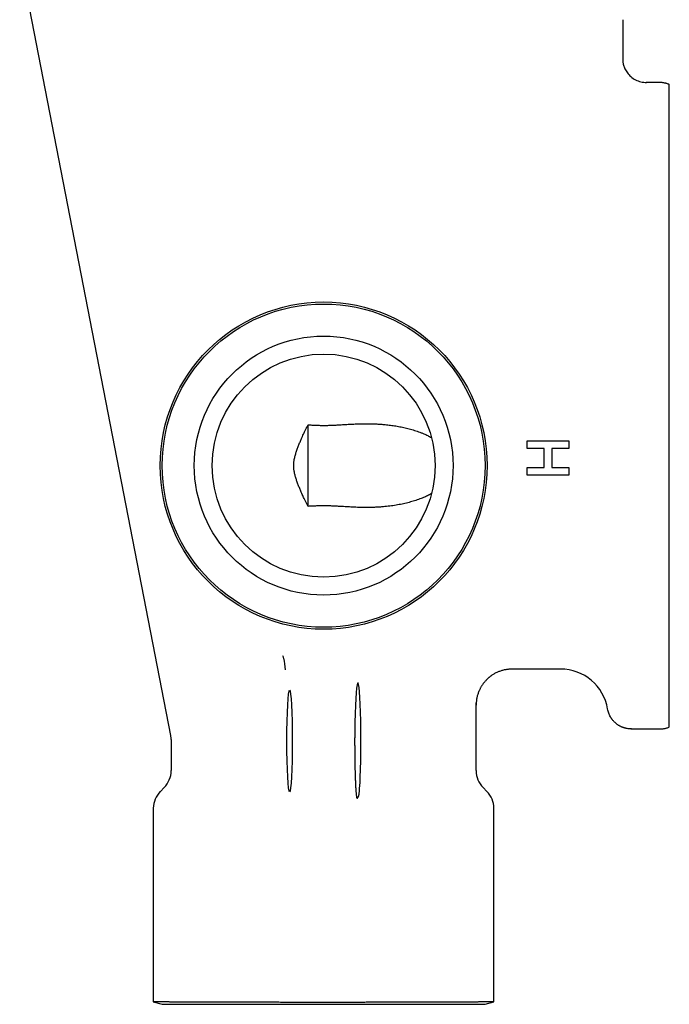
# Model space of a CAD drawing. Units: millimetres. Extents: x 8 to 525, y 12 to 414.
# Drawn here: x 397 to 452, y 269 to 351 of the extents above; entities that cross this region are included whole.
import ezdxf

# ---------------------------------------------------------------- set-up
doc = ezdxf.new("R2010")
doc.units = ezdxf.units.MM

msp = doc.modelspace()

# ---------------------------------------------------------------- linework, layer by layer
at = {"color": 7, "linetype": 'Continuous', "lineweight": 30}
for p, q in [((397.473, 356.073), (410.082, 291.206)), ((447.887, 351), (447.887, 347.75)), ((449.87, 345.75), (449.857, 345.75)), ((449.87, 345.75), (449.857, 345.75)), ((449.887, 345.75), (449.883, 345.749)), ((449.887, 345.75), (449.883, 345.75)), ((450.986, 345.75), (449.888, 345.75)), ((450.986, 345.75), (450.984, 345.749)), ((451.033, 345.749), (450.986, 345.75)), ((421.587, 310.344), (421.587, 317.156)), ((439.897, 315.18), (439.897, 315.82)), ((439.897, 315.82), (443.397, 315.82)), ((441.327, 315.18), (439.897, 315.18)), ((441.327, 313.58), (441.327, 315.18)), ((443.397, 315.18), (441.967, 315.18)), ((441.967, 315.18), (441.967, 313.58)), ((443.397, 315.82), (443.397, 315.18)), ((439.897, 312.94), (439.897, 313.58)), ((439.897, 313.58), (441.327, 313.58)), ((441.967, 313.58), (443.397, 313.58)), ((443.397, 313.58), (443.397, 312.94)), ((443.397, 312.94), (439.897, 312.94)), ((442.693, 296.75), (438.636, 296.75)), ((435.637, 293.746), (435.634, 293.752)), ((435.634, 293.752), (435.637, 293.746)), ((435.637, 288.268), (435.637, 293.746)), ((448.523, 291.752), (448.523, 291.752)), ((448.55, 291.751), (448.523, 291.752)), ((448.575, 291.75), (448.536, 291.752)), ((448.536, 291.751), (448.536, 291.751)), ((448.573, 291.751), (448.611, 291.751)), ((448.608, 291.75), (448.611, 291.752)), ((448.611, 291.752), (448.608, 291.75)), ((448.608, 291.75), (450.986, 291.75)), ((450.986, 291.75), (450.984, 291.751)), ((450.986, 291.75), (451.025, 291.751)), ((410.137, 290.633), (410.137, 288.268)), ((409.552, 286.855), (409.233, 286.536)), ((436.542, 286.536), (436.223, 286.855)), ((408.647, 285.122), (408.647, 268.951)), ((437.127, 268.951), (437.127, 285.122)), ((408.647, 268.951), (408.65, 268.957)), ((408.647, 268.948), (409.387, 268.75)), ((408.649, 268.957), (408.649, 268.948)), ((409.387, 268.75), (422.887, 268.75)), ((422.887, 268.75), (436.387, 268.75)), ((436.387, 268.75), (437.127, 268.948)), ((437.126, 268.948), (437.126, 268.957)), ((437.127, 268.951), (437.126, 268.954))]:
    msp.add_line(p, q, dxfattribs=at)
for radius in [13.669, 13.5, 10.817, 9.317]:
    msp.add_circle((422.887, 313.75), radius, dxfattribs=at)
for centre, start, end in [((408.137, 288.268), 315, 0), ((437.637, 288.268), 180, 225), ((410.647, 285.122), 135, 180), ((435.127, 285.122), 0, 45)]:
    msp.add_arc(centre, 2, start, end, dxfattribs=at)
for centre, major_axis, ratio, start_param, end_param in [((442.682, 292.745), (-2.836, -2.836), 0.997265, 2.524084, 3.925621), ((425.748, 290.75), (0, 4.854), 0.05248, 3.585162, 7.531214)]:
    msp.add_ellipse(centre, major_axis=major_axis, ratio=ratio, start_param=start_param, end_param=end_param, dxfattribs=at)
msp.add_ellipse((420.04, 290.75), major_axis=(0, 4.25), ratio=0.052408, dxfattribs=at)
for points, knots in [([(447.887, 347.75), (447.89, 347.667), (447.897, 347.486), (447.957, 347.196), (448.077, 346.874), (448.278, 346.54), (448.57, 346.223), (448.953, 345.962), (449.403, 345.784), (449.727, 345.761), (449.888, 345.75)], [0, 0, 0, 0, 0.079255, 0.17304, 0.2820086, 0.4059878, 0.5435255, 0.6915749, 0.8455642, 1, 1, 1, 1]), ([(451.185, 345.74), (451.179, 345.74), (451.143, 345.745), (451.076, 345.749), (451.015, 345.749), (450.984, 345.75)], [0, 0, 0, 0, 0.094891, 0.540677, 1, 1, 1, 1]), ([(451.183, 345.74), (451.183, 345.74), (451.18, 345.741), (451.177, 345.741), (451.174, 345.741)], [0, 0, 0, 0, 0.1706563, 1, 1, 1, 1]), ([(451.787, 345.583), (451.754, 345.597), (451.688, 345.624), (451.586, 345.659), (451.485, 345.688), (451.383, 345.711), (451.284, 345.729), (451.217, 345.736), (451.185, 345.74)], [0, 0, 0, 0, 0.173134, 0.34426, 0.513175, 0.67969, 0.843636, 1, 1, 1, 1]), ([(451.787, 291.917), (451.787, 291.925), (451.787, 291.941), (451.787, 292.011), (451.787, 292.114), (451.787, 292.253), (451.787, 292.428), (451.787, 292.634), (451.787, 292.867), (451.787, 293.127), (451.787, 293.417), (451.787, 293.737), (451.787, 294.094), (451.787, 294.489), (451.787, 294.924), (451.787, 295.389), (451.787, 295.885), (451.787, 296.413), (451.787, 296.959), (451.787, 297.522), (451.787, 298.099), (451.787, 298.7), (451.787, 299.326), (451.787, 299.987), (451.787, 300.685), (451.787, 301.42), (451.787, 302.176), (451.787, 302.956), (451.787, 303.756), (451.787, 304.558), (451.787, 305.361), (451.787, 306.162), (451.787, 306.977), (451.787, 307.807), (451.787, 308.667), (451.787, 309.555), (451.787, 310.471), (451.787, 311.399), (451.787, 312.338), (451.787, 313.287), (451.787, 314.225), (451.787, 315.148), (451.787, 316.054), (451.787, 316.962), (451.787, 317.871), (451.787, 318.8), (451.787, 319.748), (451.787, 320.712), (451.787, 321.675), (451.787, 322.637), (451.787, 323.596), (451.787, 324.533), (451.787, 325.443), (451.787, 326.325), (451.787, 327.196), (451.787, 328.055), (451.787, 328.921), (451.787, 329.792), (451.787, 330.667), (451.787, 331.528), (451.787, 332.375), (451.787, 333.207), (451.787, 334.006), (451.787, 334.771), (451.787, 335.5), (451.787, 336.207), (451.787, 336.892), (451.787, 337.569), (451.787, 338.236), (451.787, 338.892), (451.787, 339.522), (451.787, 340.125), (451.787, 340.703), (451.787, 341.243), (451.787, 341.744), (451.787, 342.207), (451.787, 342.641), (451.787, 343.046), (451.787, 343.43), (451.787, 343.791), (451.787, 344.126), (451.787, 344.427), (451.787, 344.694), (451.787, 344.928), (451.787, 345.123), (451.787, 345.282), (451.787, 345.406), (451.787, 345.498), (451.787, 345.561), (451.787, 345.575), (451.787, 345.583)], [0, 0, 0, 0, 0.01173, 0.023434, 0.035126, 0.046824, 0.058543, 0.07027, 0.081293, 0.092297, 0.103296, 0.114303, 0.125332, 0.137024, 0.148686, 0.160332, 0.17198, 0.183644, 0.195336, 0.206346, 0.217346, 0.228351, 0.239372, 0.250424, 0.262122, 0.273798, 0.285469, 0.297151, 0.308858, 0.320543, 0.331519, 0.342485, 0.353456, 0.364444, 0.375462, 0.387099, 0.398734, 0.410384, 0.422064, 0.433787, 0.445512, 0.456517, 0.467496, 0.478461, 0.489424, 0.500396, 0.512027, 0.523654, 0.535293, 0.546957, 0.558662, 0.570414, 0.581451, 0.592441, 0.603396, 0.614329, 0.625253, 0.636871, 0.648487, 0.660115, 0.67177, 0.683467, 0.695224, 0.70627, 0.717265, 0.728223, 0.739157, 0.750079, 0.761699, 0.773313, 0.784937, 0.796587, 0.808279, 0.820025, 0.831066, 0.842067, 0.853041, 0.864001, 0.874961, 0.886618, 0.898253, 0.909882, 0.921523, 0.933189, 0.944906, 0.955939, 0.966952, 0.977957, 0.988969, 1, 1, 1, 1]), ([(421.587, 310.344), (421.55, 310.417), (421.475, 310.561), (421.364, 310.782), (421.265, 310.987), (421.176, 311.175), (421.097, 311.347), (421.02, 311.52), (420.949, 311.685), (420.884, 311.841), (420.824, 311.989), (420.766, 312.138), (420.709, 312.288), (420.656, 312.437), (420.605, 312.585), (420.559, 312.731), (420.516, 312.879), (420.479, 313.018), (420.448, 313.15), (420.424, 313.274), (420.404, 313.398), (420.39, 313.523), (420.382, 313.648), (420.38, 313.773), (420.384, 313.897), (420.395, 314.02), (420.41, 314.143), (420.433, 314.278), (420.464, 314.423), (420.504, 314.579), (420.548, 314.734), (420.597, 314.888), (420.648, 315.041), (420.703, 315.195), (420.76, 315.346), (420.818, 315.497), (420.879, 315.647), (420.94, 315.795), (421.003, 315.94), (421.075, 316.103), (421.156, 316.283), (421.249, 316.48), (421.351, 316.691), (421.464, 316.917), (421.546, 317.076), (421.587, 317.156)], [0, 0, 0, 0, 0.0351502, 0.0703035, 0.1054513, 0.1318994, 0.1583472, 0.1846637, 0.2109797, 0.2327336, 0.2545001, 0.2762686, 0.2980307, 0.3197809, 0.3403809, 0.3609913, 0.3815994, 0.4021963, 0.4190382, 0.4359026, 0.4527669, 0.4696164, 0.4864457, 0.5030192, 0.5196179, 0.5362312, 0.5528412, 0.5694241, 0.5909669, 0.6125262, 0.6340911, 0.6556414, 0.6775746, 0.6995179, 0.7214627, 0.743398, 0.7655182, 0.7876388, 0.8093595, 0.8310805, 0.8616143, 0.8921539, 0.92269, 0.9613445, 1, 1, 1, 1]), ([(421.587, 317.156), (421.637, 317.153), (421.738, 317.147), (421.89, 317.139), (422.042, 317.131), (422.196, 317.124), (422.35, 317.119), (422.505, 317.115), (422.66, 317.112), (422.818, 317.11), (422.979, 317.11), (423.144, 317.112), (423.308, 317.116), (423.47, 317.12), (423.631, 317.127), (423.789, 317.134), (423.947, 317.142), (424.104, 317.151), (424.273, 317.161), (424.454, 317.172), (424.647, 317.183), (424.838, 317.195), (425.049, 317.207), (425.28, 317.219), (425.531, 317.231), (425.787, 317.24), (426.048, 317.247), (426.315, 317.25), (426.606, 317.25), (426.92, 317.245), (427.257, 317.233), (427.593, 317.214), (427.89, 317.19), (428.15, 317.165), (428.373, 317.139), (428.595, 317.11), (428.815, 317.078), (429.034, 317.042), (429.255, 317.001), (429.477, 316.956), (429.702, 316.906), (429.925, 316.852), (430.147, 316.793), (430.368, 316.728), (430.59, 316.658), (430.812, 316.582), (431.035, 316.499), (431.237, 316.416), (431.42, 316.336), (431.584, 316.26), (431.745, 316.179), (431.851, 316.122), (431.905, 316.093)], [0, 0, 0, 0, 0.013809, 0.027621, 0.041433, 0.055239, 0.069151, 0.083062, 0.096804, 0.110546, 0.125177, 0.139817, 0.154458, 0.169091, 0.183414, 0.197744, 0.212079, 0.226414, 0.240741, 0.258615, 0.276492, 0.294371, 0.312247, 0.336064, 0.359883, 0.383701, 0.409454, 0.435208, 0.46096, 0.493838, 0.526722, 0.559606, 0.592483, 0.614495, 0.636508, 0.65852, 0.680361, 0.702203, 0.724044, 0.746663, 0.76929, 0.791921, 0.81455, 0.837174, 0.85979, 0.883077, 0.906367, 0.929653, 0.947238, 0.964828, 0.982417, 1, 1, 1, 1]), ([(431.905, 311.407), (431.849, 311.377), (431.738, 311.317), (431.568, 311.233), (431.396, 311.153), (431.223, 311.078), (431.033, 311.001), (430.826, 310.923), (430.604, 310.846), (430.381, 310.776), (430.154, 310.709), (429.922, 310.647), (429.684, 310.59), (429.446, 310.537), (429.198, 310.488), (428.943, 310.443), (428.679, 310.402), (428.415, 310.366), (428.149, 310.335), (427.861, 310.307), (427.549, 310.284), (427.214, 310.265), (426.877, 310.254), (426.562, 310.25), (426.268, 310.25), (425.995, 310.255), (425.722, 310.262), (425.447, 310.273), (425.18, 310.286), (424.922, 310.3), (424.673, 310.315), (424.441, 310.329), (424.229, 310.342), (424.037, 310.353), (423.842, 310.364), (423.657, 310.372), (423.481, 310.379), (423.313, 310.384), (423.146, 310.388), (422.978, 310.39), (422.808, 310.39), (422.636, 310.388), (422.462, 310.384), (422.289, 310.379), (422.117, 310.372), (421.943, 310.364), (421.766, 310.355), (421.647, 310.348), (421.587, 310.344)], [0, 0, 0, 0, 0.018437, 0.036882, 0.055332, 0.07378, 0.09222, 0.115465, 0.13871, 0.161522, 0.184333, 0.208402, 0.232476, 0.25655, 0.28062, 0.30687, 0.333127, 0.359386, 0.385643, 0.411895, 0.444698, 0.477509, 0.51032, 0.543125, 0.569369, 0.595619, 0.62187, 0.648117, 0.674359, 0.697729, 0.721101, 0.744468, 0.762126, 0.779792, 0.797454, 0.815108, 0.83006, 0.845027, 0.859997, 0.87496, 0.889909, 0.905365, 0.920835, 0.936314, 0.95179, 0.967251, 0.983625, 1, 1, 1, 1]), ([(419.454, 297.899), (419.481, 297.821), (419.621, 297.43), (419.647, 297.016), (419.669, 296.685)], [0, 0, 0, 0, 0.199481, 1, 1, 1, 1]), ([(438.636, 296.75), (438.593, 296.749), (438.505, 296.748), (438.373, 296.739), (438.241, 296.725), (438.109, 296.704), (437.979, 296.678), (437.85, 296.646), (437.724, 296.609), (437.599, 296.566), (437.476, 296.517), (437.354, 296.463), (437.235, 296.403), (437.12, 296.339), (437.007, 296.27), (436.915, 296.207), (436.84, 296.152), (436.783, 296.108), (436.727, 296.063), (436.672, 296.016), (436.618, 295.969), (436.567, 295.92), (436.505, 295.86), (436.433, 295.785), (436.351, 295.693), (436.272, 295.596), (436.195, 295.492), (436.125, 295.39), (436.064, 295.292), (436.01, 295.198), (435.959, 295.101), (435.911, 295.001), (435.862, 294.89), (435.815, 294.769), (435.771, 294.638), (435.734, 294.508), (435.703, 294.377), (435.678, 294.247), (435.66, 294.12), (435.648, 294.012), (435.644, 293.947), (435.643, 293.924)], [0, 0, 0, 0, 0.028924, 0.058041, 0.08732, 0.116728, 0.146232, 0.175271, 0.204336, 0.233397, 0.262418, 0.291894, 0.321261, 0.350486, 0.379536, 0.408379, 0.424465, 0.440471, 0.456391, 0.472221, 0.487957, 0.503592, 0.519124, 0.545287, 0.572259, 0.600015, 0.628527, 0.65776, 0.681211, 0.705064, 0.729297, 0.753887, 0.77881, 0.809414, 0.839709, 0.869667, 0.899265, 0.928481, 0.956782, 0.984677, 1, 1, 1, 1]), ([(435.637, 293.752), (435.637, 293.765), (435.637, 293.791), (435.638, 293.828), (435.639, 293.859), (435.64, 293.886), (435.642, 293.908), (435.642, 293.919), (435.643, 293.924)], [0, 0, 0, 0, 0.206972, 0.394392, 0.564269, 0.719497, 0.864045, 1, 1, 1, 1]), ([(435.643, 293.914), (435.642, 293.899), (435.638, 293.843), (435.637, 293.787), (435.637, 293.746)], [0, 0, 0, 0, 0.272872, 1, 1, 1, 1]), ([(448.523, 291.752), (448.503, 291.753), (448.44, 291.756), (448.331, 291.768), (448.225, 291.786), (448.143, 291.804), (448.09, 291.818), (448.043, 291.831), (448.005, 291.843), (447.975, 291.852), (447.946, 291.862), (447.913, 291.874), (447.873, 291.889), (447.822, 291.91), (447.758, 291.938), (447.69, 291.972), (447.619, 292.01), (447.546, 292.053), (447.468, 292.105), (447.385, 292.165), (447.294, 292.238), (447.202, 292.323), (447.116, 292.413), (447.044, 292.499), (446.994, 292.565), (446.96, 292.613), (446.939, 292.643), (446.92, 292.672), (446.903, 292.699), (446.888, 292.724), (446.875, 292.746), (446.838, 292.81), (446.782, 292.92), (446.718, 293.08), (446.665, 293.247), (446.643, 293.362), (446.632, 293.419)], [0, 0, 0, 0, 0.022183, 0.069052, 0.121201, 0.14036, 0.160681, 0.182164, 0.193694, 0.204985, 0.216282, 0.227583, 0.243031, 0.263453, 0.28885, 0.319224, 0.347108, 0.378178, 0.412435, 0.449877, 0.490506, 0.541184, 0.586975, 0.627879, 0.663895, 0.678477, 0.692073, 0.704683, 0.716308, 0.726948, 0.736602, 0.745271, 0.808133, 0.871541, 0.935496, 1, 1, 1, 1]), ([(425.506, 292.29), (425.505, 292.249), (425.504, 292.168), (425.501, 292.044), (425.498, 291.92), (425.495, 291.794), (425.492, 291.667), (425.489, 291.539), (425.486, 291.409), (425.484, 291.279), (425.481, 291.125), (425.48, 290.949), (425.479, 290.816), (425.479, 290.75)], [0, 0, 0, 0, 0.081889, 0.163798, 0.245691, 0.328209, 0.410744, 0.493264, 0.577469, 0.661688, 0.745894, 0.872947, 1, 1, 1, 1]), ([(410.082, 291.205), (410.091, 291.158), (410.108, 291.063), (410.124, 290.92), (410.135, 290.776), (410.137, 290.68), (410.137, 290.632)], [0, 0, 0, 0, 0.249856, 0.5, 0.750144, 1, 1, 1, 1]), ([(448.608, 291.75), (448.607, 291.75), (448.605, 291.75), (448.602, 291.75), (448.599, 291.75), (448.596, 291.75), (448.592, 291.75), (448.588, 291.75), (448.582, 291.75), (448.578, 291.75), (448.575, 291.75)], [0, 0, 0, 0, 0.157923, 0.277027, 0.326164, 0.380435, 0.514402, 0.678986, 0.771661, 1, 1, 1, 1]), ([(450.984, 291.75), (451.015, 291.751), (451.075, 291.751), (451.141, 291.755), (451.177, 291.759), (451.184, 291.76)], [0, 0, 0, 0, 0.453303, 0.893567, 1, 1, 1, 1]), ([(451.173, 291.759), (451.176, 291.759), (451.179, 291.759), (451.183, 291.76), (451.183, 291.76)], [0, 0, 0, 0, 0.883389, 1, 1, 1, 1]), ([(451.184, 291.76), (451.217, 291.764), (451.283, 291.771), (451.383, 291.789), (451.485, 291.812), (451.586, 291.841), (451.688, 291.876), (451.754, 291.903), (451.787, 291.917)], [0, 0, 0, 0, 0.156914, 0.320753, 0.48716, 0.655964, 0.826979, 1, 1, 1, 1]), ([(425.479, 290.75), (425.479, 290.641), (425.48, 290.422), (425.481, 290.092), (425.484, 289.761), (425.488, 289.43), (425.492, 289.109), (425.498, 288.798), (425.504, 288.5), (425.51, 288.242), (425.516, 288.023), (425.52, 287.887), (425.523, 287.801), (425.524, 287.761), (425.526, 287.721), (425.527, 287.681), (425.529, 287.642), (425.53, 287.602), (425.533, 287.528), (425.537, 287.417), (425.543, 287.268), (425.551, 287.115), (425.559, 286.96), (425.567, 286.804), (425.577, 286.652), (425.587, 286.505), (425.598, 286.368), (425.609, 286.255), (425.62, 286.165), (425.629, 286.095), (425.64, 286.037), (425.647, 286.012), (425.651, 286)], [0, 0, 0, 0, 0.046803, 0.094279, 0.142439, 0.191296, 0.240864, 0.28778, 0.335338, 0.383549, 0.415735, 0.448214, 0.455547, 0.462894, 0.470257, 0.477635, 0.485027, 0.492435, 0.499859, 0.527627, 0.557875, 0.590616, 0.625862, 0.663627, 0.703927, 0.746779, 0.7922, 0.84021, 0.877932, 0.917131, 0.957817, 1, 1, 1, 1]), ([(425.651, 286), (425.653, 285.994), (425.657, 285.983), (425.665, 285.972), (425.673, 285.965), (425.683, 285.962), (425.695, 285.964), (425.707, 285.97), (425.72, 285.98), (425.734, 285.995), (425.749, 286.015), (425.765, 286.041), (425.781, 286.073), (425.795, 286.105), (425.806, 286.135), (425.815, 286.161), (425.823, 286.189), (425.831, 286.219), (425.839, 286.252), (425.846, 286.287), (425.852, 286.325), (425.855, 286.352), (425.857, 286.366)], [0, 0, 0, 0, 0.058643, 0.117286, 0.176107, 0.234929, 0.29409, 0.353298, 0.41156, 0.469869, 0.531633, 0.593396, 0.655426, 0.717454, 0.752559, 0.787663, 0.82284, 0.858016, 0.893454, 0.928892, 0.964447, 1, 1, 1, 1]), ([(437.125, 268.948), (437.125, 268.948), (437.124, 268.948), (437.118, 268.948), (437.106, 268.948), (437.089, 268.948), (437.068, 268.948), (437.043, 268.948), (437.013, 268.948), (436.979, 268.947), (436.941, 268.947), (436.902, 268.947), (436.863, 268.947), (436.826, 268.947), (436.786, 268.947), (436.744, 268.946), (436.7, 268.946), (436.653, 268.946), (436.605, 268.946), (436.547, 268.946), (436.478, 268.945), (436.398, 268.945), (436.313, 268.945), (436.224, 268.945), (436.13, 268.944), (436.033, 268.944), (435.933, 268.943), (435.831, 268.943), (435.724, 268.942), (435.614, 268.942), (435.499, 268.941), (435.391, 268.941), (435.289, 268.941), (435.195, 268.94), (435.099, 268.94), (435.001, 268.939), (434.902, 268.939), (434.801, 268.939), (434.698, 268.938), (434.579, 268.938), (434.443, 268.937), (434.289, 268.937), (434.13, 268.936), (433.968, 268.935), (433.802, 268.935), (433.632, 268.934), (433.459, 268.934), (433.283, 268.933), (433.103, 268.932), (432.919, 268.932), (432.732, 268.931), (432.557, 268.93), (432.395, 268.93), (432.247, 268.929), (432.098, 268.929), (431.947, 268.928), (431.796, 268.928), (431.643, 268.927), (431.489, 268.927), (431.313, 268.926), (431.112, 268.926), (430.887, 268.925), (430.659, 268.924), (430.428, 268.923), (430.194, 268.923), (429.952, 268.922), (429.701, 268.922), (429.441, 268.921), (429.179, 268.92), (428.913, 268.92), (428.644, 268.919), (428.372, 268.919), (428.098, 268.918), (427.832, 268.917), (427.575, 268.917), (427.327, 268.916), (427.078, 268.916), (426.828, 268.915), (426.576, 268.915), (426.343, 268.915), (426.13, 268.914), (425.938, 268.914), (425.745, 268.914), (425.552, 268.913), (425.36, 268.913), (425.168, 268.913), (424.976, 268.913), (424.757, 268.913), (424.512, 268.913), (424.24, 268.913), (423.967, 268.912), (423.693, 268.912), (423.419, 268.912), (423.137, 268.912), (422.846, 268.912), (422.548, 268.912), (422.249, 268.912), (421.95, 268.912), (421.651, 268.912), (421.351, 268.913), (421.052, 268.913), (420.755, 268.913), (420.459, 268.913), (420.166, 268.914), (419.873, 268.914), (419.581, 268.914), (419.289, 268.915), (418.999, 268.915), (418.71, 268.916), (418.435, 268.916), (418.175, 268.917), (417.928, 268.917), (417.684, 268.918), (417.44, 268.918), (417.198, 268.919), (416.978, 268.919), (416.779, 268.92), (416.6, 268.92), (416.423, 268.921), (416.248, 268.921), (416.075, 268.922), (415.904, 268.922), (415.734, 268.922), (415.543, 268.923), (415.331, 268.924), (415.098, 268.924), (414.869, 268.925), (414.642, 268.926), (414.418, 268.926), (414.2, 268.927), (413.989, 268.928), (413.785, 268.928), (413.584, 268.929), (413.385, 268.93), (413.19, 268.931), (413.014, 268.931), (412.855, 268.932), (412.715, 268.932), (412.576, 268.933), (412.44, 268.933), (412.307, 268.934), (412.176, 268.934), (412.048, 268.935), (411.904, 268.935), (411.746, 268.936), (411.575, 268.936), (411.408, 268.937), (411.246, 268.938), (411.088, 268.938), (410.937, 268.939), (410.794, 268.939), (410.658, 268.94), (410.526, 268.94), (410.398, 268.941), (410.274, 268.941), (410.164, 268.942), (410.067, 268.942), (409.982, 268.943), (409.9, 268.943), (409.82, 268.943), (409.744, 268.944), (409.67, 268.944), (409.599, 268.944), (409.52, 268.945), (409.437, 268.945), (409.349, 268.945), (409.266, 268.946), (409.188, 268.946), (409.116, 268.946), (409.048, 268.946), (408.985, 268.947), (408.927, 268.947), (408.875, 268.947), (408.828, 268.947), (408.786, 268.947), (408.749, 268.948), (408.719, 268.948), (408.693, 268.948), (408.673, 268.948), (408.658, 268.948), (408.651, 268.948), (408.65, 268.948), (408.649, 268.948)], [0, 0, 0, 0, 0.001445, 0.007357, 0.013277, 0.019198, 0.024814, 0.03043, 0.036046, 0.041678, 0.04731, 0.052942, 0.057188, 0.061434, 0.065683, 0.069933, 0.074119, 0.078306, 0.082496, 0.086686, 0.092564, 0.098444, 0.104322, 0.110219, 0.116117, 0.122014, 0.12763, 0.133247, 0.138863, 0.144495, 0.150127, 0.155759, 0.160006, 0.164252, 0.168502, 0.172752, 0.176938, 0.181124, 0.185314, 0.189503, 0.195381, 0.201261, 0.207139, 0.213036, 0.218933, 0.224829, 0.230705, 0.23658, 0.242455, 0.248349, 0.254243, 0.260136, 0.264582, 0.269029, 0.273478, 0.277928, 0.282305, 0.286682, 0.291062, 0.295442, 0.301617, 0.307794, 0.313969, 0.320165, 0.326362, 0.332557, 0.339201, 0.345845, 0.352499, 0.359154, 0.365843, 0.372532, 0.379233, 0.385934, 0.391841, 0.397748, 0.403654, 0.409578, 0.415503, 0.421427, 0.425895, 0.430363, 0.434835, 0.439306, 0.443708, 0.448109, 0.452514, 0.456918, 0.463116, 0.469315, 0.475513, 0.481731, 0.48795, 0.494168, 0.50093, 0.507692, 0.514466, 0.52124, 0.52805, 0.53486, 0.541681, 0.548502, 0.555264, 0.562026, 0.5688, 0.575574, 0.582382, 0.589191, 0.596011, 0.602831, 0.608755, 0.614679, 0.620602, 0.626544, 0.632486, 0.638427, 0.642909, 0.647392, 0.651877, 0.656363, 0.660776, 0.66519, 0.669606, 0.674023, 0.680249, 0.686475, 0.692701, 0.698947, 0.705194, 0.711441, 0.717385, 0.72333, 0.729274, 0.735236, 0.7412, 0.747162, 0.751661, 0.75616, 0.760662, 0.765165, 0.769593, 0.774022, 0.778454, 0.782886, 0.789142, 0.7954, 0.801656, 0.807935, 0.814213, 0.820492, 0.826371, 0.83225, 0.838129, 0.844026, 0.849923, 0.85582, 0.860269, 0.864717, 0.869169, 0.873621, 0.878002, 0.882383, 0.886767, 0.891151, 0.897334, 0.903519, 0.909702, 0.915907, 0.922113, 0.928318, 0.934605, 0.940892, 0.947189, 0.953487, 0.959774, 0.966061, 0.972358, 0.978655, 0.985103, 0.991551, 0.998009, 1, 1, 1, 1])]:
    msp.add_open_spline(points, degree=3, knots=knots, dxfattribs=at)

doc.saveas('drawing.dxf')
